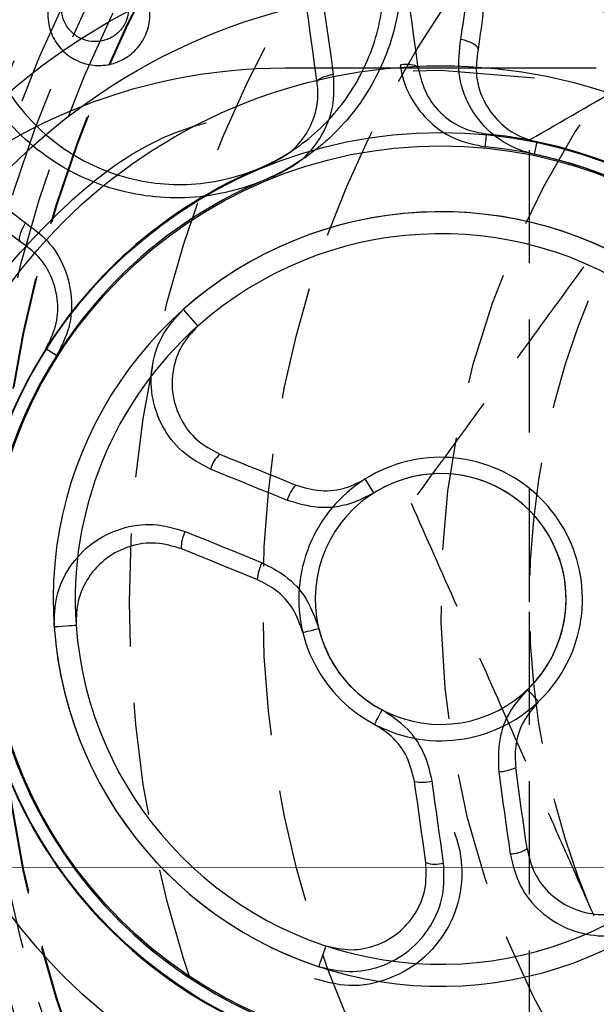
# Model space of a CAD drawing. Units: millimetres. Extents: x 15797 to 71989, y 16432 to 32182.
# Drawn here: x 25160 to 25166, y 24347 to 24358 of the extents above; entities that cross this region are included whole.
import ezdxf

# ---------------------------------------------------------------- set-up
doc = ezdxf.new("R2010")
doc.units = ezdxf.units.MM
doc.header["$MEASUREMENT"] = 0
doc.linetypes.add('ACAD_ISO04W100', pattern=[30, 24, -3, 0, -3])
doc.linetypes.add('HIDDEN', pattern=[1.905, 1.27, -0.635])
doc.layers.add('HERNI_PRVEK', color=4, linetype='Continuous')
doc.layers.add('koty1', color=7, linetype='Continuous')
doc.layers.add('osy', color=8, linetype='Continuous', lineweight=13)
doc.styles.get("Standard").update_dxf_attribs({"font": 'verdana.ttf'})
doc.dimstyles.new('KOTY_100', dxfattribs={"dimscale": 0.9, "dimtxt": 200, "dimasz": 0.8, "dimexe": 0, "dimexo": 50, "dimgap": 50, "dimtad": 1, "dimdec": 0, "dimrnd": 10, "dimdsep": 46, "dimtxsty": 'Standard', "dimblk1": 'KOTA', "dimblk2": 'KOTA', "dimsah": 1, "dimcen": -1.5, "dimclrt": 2, "dimadec": 0, "dimazin": 0, "dimtfac": 0.63, "dimtdec": 0, "dimtix": 1, "dimtmove": 2, "dimatfit": 3, "dimldrblk": 'KOTA', "dimfxl": 0, "dimtolj": 1, "dimtzin": 0, "dimarcsym": 0})

# ---------------------------------------------------------------- blocks, each defined once
blk = doc.blocks.new('A$C2971609F')
at = {"layer": 'HERNI_PRVEK'}
for p, q in [((5706.836, 1100.496), (5703.336, 1100.496)), ((5705.088, 1100.469), (5704.776, 1100.462)), ((5706.142, 1100.383), (5705.088, 1100.469)), ((5706.168, 1099.669), (5706.138, 1099.528)), ((5702.19, 1097.779), (5702.355, 1097.594)), ((5700.767, 1097.262), (5700.646, 1097.34)), ((5704.336, 1095.718), (5704.238, 1095.874))]:
    blk.add_line(p, q, dxfattribs=at)
at = {"layer": 'HERNI_PRVEK', "flags": 128}
for points in [[(5703.882, 1100.428), (5703.857, 1100.609), (5703.831, 1100.789), (5703.806, 1100.969), (5703.781, 1101.148), (5703.757, 1101.326), (5703.732, 1101.503), (5703.707, 1101.68), (5703.683, 1101.856)], [(5704.834, 1100.494), (5704.809, 1100.673), (5704.784, 1100.852), (5704.76, 1101.029), (5704.735, 1101.206), (5704.71, 1101.383), (5704.686, 1101.558), (5704.662, 1101.733), (5704.637, 1101.907)], [(5703.697, 1100.336), (5703.672, 1100.515), (5703.647, 1100.693), (5703.622, 1100.871), (5703.598, 1101.048), (5703.573, 1101.224), (5703.549, 1101.4), (5703.524, 1101.574), (5703.5, 1101.748)], [(5705.506, 1100.706), (5705.505, 1100.72), (5705.496, 1100.736), (5705.479, 1100.752), (5705.455, 1100.769), (5705.425, 1100.784), (5705.391, 1100.798), (5705.353, 1100.81), (5705.313, 1100.82)], [(5704.834, 1100.494), (5704.829, 1100.506), (5704.816, 1100.517), (5704.797, 1100.525), (5704.771, 1100.532), (5704.741, 1100.536), (5704.706, 1100.537), (5704.669, 1100.536), (5704.631, 1100.532)], [(5703.697, 1100.336), (5703.699, 1100.349), (5703.708, 1100.362), (5703.724, 1100.376), (5703.747, 1100.389), (5703.775, 1100.401), (5703.808, 1100.412), (5703.844, 1100.421), (5703.882, 1100.428)], [(5705.588, 1099.612), (5705.591, 1099.642), (5705.594, 1099.67), (5705.597, 1099.695), (5705.599, 1099.716), (5705.6, 1099.733), (5705.602, 1099.746), (5705.602, 1099.753), (5705.603, 1099.756)], [(5700.365, 1098.537), (5700.355, 1098.548), (5700.35, 1098.566), (5700.35, 1098.589), (5700.355, 1098.617), (5700.365, 1098.649), (5700.379, 1098.684), (5700.397, 1098.72), (5700.417, 1098.755)], [(5702.603, 1096.153), (5702.709, 1096.109), (5702.815, 1096.066), (5702.922, 1096.023), (5703.028, 1095.979), (5703.135, 1095.936), (5703.242, 1095.893), (5703.349, 1095.849), (5703.456, 1095.806)], [(5703.362, 1095.633), (5703.253, 1095.677), (5703.145, 1095.72), (5703.037, 1095.764), (5702.93, 1095.808), (5702.822, 1095.852), (5702.714, 1095.896), (5702.606, 1095.94), (5702.499, 1095.983)], [(5702.214, 1095.282), (5702.321, 1095.239), (5702.429, 1095.195), (5702.537, 1095.151), (5702.644, 1095.107), (5702.752, 1095.064), (5702.86, 1095.02), (5702.968, 1094.976), (5703.077, 1094.932)], [(5703.023, 1094.742), (5702.916, 1094.785), (5702.809, 1094.829), (5702.703, 1094.872), (5702.596, 1094.916), (5702.489, 1094.959), (5702.383, 1095.002), (5702.276, 1095.046), (5702.17, 1095.089)], [(5700.74, 1094.212), (5700.784, 1094.215), (5700.829, 1094.218), (5700.872, 1094.221), (5700.91, 1094.224), (5700.942, 1094.226), (5700.966, 1094.228), (5700.981, 1094.229), (5700.987, 1094.23)], [(5703.536, 1094.147), (5703.539, 1094.148), (5703.549, 1094.15), (5703.565, 1094.154), (5703.587, 1094.16), (5703.614, 1094.166), (5703.645, 1094.174), (5703.679, 1094.182), (5703.715, 1094.191)], [(5706.188, 1093.369), (5706.185, 1093.372), (5706.178, 1093.379), (5706.167, 1093.391), (5706.151, 1093.408), (5706.132, 1093.428), (5706.11, 1093.451), (5706.086, 1093.476), (5706.06, 1093.503)], [(5704.341, 1093.112), (5704.343, 1093.115), (5704.348, 1093.124), (5704.356, 1093.139), (5704.366, 1093.159), (5704.379, 1093.184), (5704.394, 1093.212), (5704.41, 1093.243), (5704.427, 1093.275)], [(5705.739, 1092.579), (5705.755, 1092.463), (5705.771, 1092.348), (5705.787, 1092.232), (5705.803, 1092.117), (5705.819, 1092.002), (5705.835, 1091.887), (5705.851, 1091.772), (5705.867, 1091.657)], [(5706.057, 1091.716), (5706.041, 1091.829), (5706.025, 1091.943), (5706.009, 1092.057), (5705.993, 1092.171), (5705.977, 1092.285), (5705.961, 1092.399), (5705.946, 1092.513), (5705.93, 1092.628)], [(5704.919, 1091.557), (5704.903, 1091.671), (5704.888, 1091.785), (5704.872, 1091.898), (5704.856, 1092.012), (5704.84, 1092.127), (5704.824, 1092.241), (5704.808, 1092.355), (5704.792, 1092.469)], [(5705.118, 1091.552), (5705.102, 1091.667), (5705.086, 1091.782), (5705.07, 1091.897), (5705.054, 1092.013), (5705.038, 1092.128), (5705.022, 1092.243), (5705.005, 1092.359), (5704.989, 1092.475)], [(5703.718, 1090.386), (5703.732, 1090.428), (5703.746, 1090.471), (5703.76, 1090.511), (5703.772, 1090.548), (5703.782, 1090.578), (5703.79, 1090.601), (5703.794, 1090.616), (5703.796, 1090.621)]]:
    blk.add_lwpolyline(points, dxfattribs=at)
at = {"layer": 'HERNI_PRVEK'}
for radius in [18, 16, 15.75, 15.5, 15.2, 15, 14.992, 13.5, 12, 9, 7.49, 7.49, 6.857, 6, 5.25, 5.1]:
    blk.add_circle((5705.086, 1094.523), radius, dxfattribs=at)
for centre, radius, start, end in [((5705.086, 1094.523), 10, 247.8713, 111.9487), ((5705.086, 1094.523), 10, 114.7926, 247.8713), ((5703.336, 1094.246), 6.25, 90, 270), ((5705.086, 1094.523), 5.258, 78.1305, 84.3621), ((5705.086, 1094.523), 5.258, 36.437, 78.1305), ((5705.086, 1094.523), 5.114, 66.4936, 84.3621), ((5705.086, 1094.523), 5.114, 36.437, 78.1305), ((5705.086, 1094.523), 5.258, 111.4936, 147.6121), ((5705.086, 1094.523), 5.114, 111.4936, 288.187), ((5705.086, 1094.523), 7.352, 142.9278, 232.9278), ((5705.086, 1094.523), 4.358, 304.1489, 251.7068), ((5705.086, 1094.523), 4.358, 184.0923, 131.6502), ((5705.086, 1094.523), 4.11, 184.0923, 131.6502), ((5705.086, 1094.523), 4.11, 131.6502, 184.0923), ((5705.086, 1094.523), 5.258, 147.6121, 324.3055), ((5705.086, 1094.523), 5.114, 147.6121, 324.3055), ((5702.819, 1095.904), 0.33, 131.0383, 166.0399), ((5705.086, 1094.523), 1.595, 193.6284, 122.1142), ((5705.086, 1094.523), 1.595, 122.1142, 193.6284), ((5705.086, 1094.523), 1.411, 313.6849, 242.1708), ((5705.086, 1094.523), 1.411, 193.6284, 122.1142), ((5703.802, 1095.505), 0.459, 139.0596, 163.8549), ((5702.499, 1095.116), 0.33, 149.731, 184.6966), ((5703.483, 1094.715), 0.461, 151.9313, 176.6275), ((5705.723, 1093.039), 0.46, 271.9807, 296.7052), ((5704.879, 1092.922), 0.461, 259.1566, 283.866), ((5705.086, 1094.523), 7.072, 202.8713, 292.8713), ((5705.086, 1094.523), 7.352, 202.8713, 292.8713), ((5705.869, 1091.986), 0.33, 269.7405, 304.7906), ((5705.026, 1091.869), 0.33, 251.0744, 286.1082), ((5705.086, 1094.523), 8.22, 202.8713, 292.8713), ((5705.086, 1094.523), 8.109, 202.8713, 292.8713)]:
    blk.add_arc(centre, radius, start, end, dxfattribs=at)
for points, knots in [([(5700.365, 1098.537), (5700.033, 1098.791), (5699.37, 1099.296), (5698.799, 1100.421), (5698.629, 1101.677), (5698.938, 1102.938), (5699.668, 1103.977), (5700.647, 1104.651), (5701.701, 1104.953), (5702.756, 1104.928), (5703.774, 1104.587), (5704.689, 1103.91), (5705.365, 1102.907), (5705.661, 1101.772), (5705.552, 1101.022), (5705.506, 1100.706)], [0, 0, 0, 0, 0.082804, 0.165275, 0.251889, 0.338889, 0.420204, 0.492477, 0.558182, 0.622839, 0.691335, 0.766694, 0.849371, 0.936545, 1, 1, 1, 1]), ([(5705.313, 1100.82), (5705.357, 1101.121), (5705.461, 1101.837), (5705.179, 1102.916), (5704.536, 1103.871), (5703.666, 1104.515), (5702.696, 1104.841), (5701.692, 1104.865), (5700.686, 1104.577), (5699.752, 1103.934), (5699.057, 1102.943), (5698.764, 1101.743), (5698.927, 1100.549), (5699.469, 1099.478), (5700.101, 1098.996), (5700.417, 1098.755)], [0, 0, 0, 0, 0.0635131, 0.1509459, 0.233909, 0.3094122, 0.3778285, 0.4422007, 0.5074759, 0.5793018, 0.6603704, 0.7474519, 0.8343588, 0.9170968, 1, 1, 1, 1]), ([(5702.373, 1104.072), (5702.381, 1104.071), (5702.396, 1104.07), (5702.728, 1104.031), (5703.359, 1103.827), (5704.088, 1103.228), (5704.541, 1102.434), (5704.688, 1101.577), (5704.556, 1100.761), (5704.189, 1100.048), (5703.625, 1099.484), (5703.002, 1099.168), (5702.296, 1099.011), (5701.506, 1099.054), (5700.644, 1099.438), (5699.98, 1100.112), (5699.613, 1100.952), (5699.563, 1101.812), (5699.752, 1102.56), (5700.024, 1102.959), (5700.14, 1103.131)], [0, 0, 0, 0, 0.0018631, 0.0033103, 0.073279, 0.1463965, 0.2177913, 0.284498, 0.3459423, 0.4032538, 0.4591984, 0.5151903, 0.5491823, 0.6129366, 0.682702, 0.7557466, 0.8273961, 0.8939717, 0.9544079, 1, 1, 1, 1]), ([(5700.88, 1104.026), (5700.382, 1103.344), (5699.378, 1101.968), (5698.34, 1100.546), (5697.816, 1099.829)], [0, 0, 0, 0, 0.49546, 1, 1, 1, 1]), ([(5700.351, 1102.912), (5700.245, 1102.756), (5699.997, 1102.392), (5699.825, 1101.711), (5699.872, 1100.93), (5700.205, 1100.167), (5700.808, 1099.554), (5701.591, 1099.203), (5702.311, 1099.164), (5702.954, 1099.306), (5703.522, 1099.595), (5704.035, 1100.109), (5704.369, 1100.758), (5704.488, 1101.5), (5704.355, 1102.278), (5703.943, 1103), (5703.281, 1103.544), (5702.699, 1103.735), (5702.396, 1103.767), (5702.382, 1103.769)], [0, 0, 0, 0, 0.045452, 0.105982, 0.172905, 0.244981, 0.318288, 0.387958, 0.451283, 0.484957, 0.540407, 0.595929, 0.653056, 0.714586, 0.781627, 0.853459, 0.926849, 0.996708, 1, 1, 1, 1]), ([(5696.086, 1099.719), (5696.817, 1100.141), (5698.292, 1100.993), (5699.817, 1101.873), (5700.586, 1102.317)], [0, 0, 0, 0, 0.49546, 1, 1, 1, 1]), ([(5701.03, 1101.635), (5701.076, 1101.649), (5701.177, 1101.681), (5701.346, 1101.674), (5701.519, 1101.615), (5701.674, 1101.496), (5701.785, 1101.323), (5701.829, 1101.113), (5701.793, 1100.9), (5701.688, 1100.721), (5701.56, 1100.616), (5701.421, 1100.55), (5701.27, 1100.518), (5701.087, 1100.538), (5700.916, 1100.615), (5700.772, 1100.751), (5700.678, 1100.937), (5700.656, 1101.152), (5700.714, 1101.359), (5700.836, 1101.522), (5700.954, 1101.603), (5701.02, 1101.631), (5701.03, 1101.635)], [0, 0, 0, 0, 0.038754, 0.08646, 0.136604, 0.190657, 0.248761, 0.309386, 0.369389, 0.425573, 0.476962, 0.501416, 0.5515, 0.600788, 0.651879, 0.706962, 0.765887, 0.826698, 0.886033, 0.94095, 0.991109, 1, 1, 1, 1]), ([(5701.06, 1101.525), (5701.053, 1101.523), (5701.01, 1101.505), (5700.97, 1101.477), (5700.908, 1101.419), (5700.851, 1101.342), (5700.813, 1101.206), (5700.828, 1101.065), (5700.89, 1100.943), (5700.984, 1100.854), (5701.096, 1100.803), (5701.217, 1100.789), (5701.317, 1100.81), (5701.409, 1100.854), (5701.494, 1100.924), (5701.563, 1101.042), (5701.586, 1101.183), (5701.557, 1101.32), (5701.484, 1101.434), (5701.383, 1101.512), (5701.269, 1101.551), (5701.157, 1101.556), (5701.09, 1101.535), (5701.06, 1101.525)], [0, 0, 0, 0, 0.008641, 0.0564, 0.057417, 0.111317, 0.170615, 0.232499, 0.292902, 0.349216, 0.400742, 0.449625, 0.498612, 0.522396, 0.572404, 0.627782, 0.688048, 0.749948, 0.809519, 0.864598, 0.914961, 0.96214, 1, 1, 1, 1]), ([(5706.138, 1099.528), (5706.076, 1099.544), (5705.895, 1099.593), (5705.623, 1099.768), (5705.389, 1100.069), (5705.266, 1100.441), (5705.297, 1100.694), (5705.313, 1100.82)], [0, 0, 0, 0, 0.110046, 0.3193053, 0.5414898, 0.7708459, 1, 1, 1, 1]), ([(5705.506, 1100.706), (5705.493, 1100.605), (5705.467, 1100.403), (5705.566, 1100.105), (5705.753, 1099.862), (5705.972, 1099.721), (5706.118, 1099.682), (5706.168, 1099.669)], [0, 0, 0, 0, 0.2320843, 0.4630707, 0.6847002, 0.891575, 1, 1, 1, 1]), ([(5704.631, 1100.532), (5704.633, 1100.518), (5704.653, 1100.387), (5704.738, 1100.152), (5704.956, 1099.878), (5705.247, 1099.679), (5705.475, 1099.635), (5705.588, 1099.612)], [0, 0, 0, 0, 0.031942, 0.286513, 0.528049, 0.763913, 1, 1, 1, 1]), ([(5703.212, 1099.282), (5703.304, 1099.327), (5703.509, 1099.428), (5703.747, 1099.702), (5703.896, 1100.054), (5703.887, 1100.303), (5703.882, 1100.428)], [0, 0, 0, 0, 0.209612, 0.465553, 0.732975, 1, 1, 1, 1]), ([(5704.834, 1100.494), (5704.858, 1100.397), (5704.905, 1100.203), (5705.098, 1099.963), (5705.341, 1099.804), (5705.522, 1099.771), (5705.603, 1099.756)], [0, 0, 0, 0, 0.26707, 0.534791, 0.790829, 1, 1, 1, 1]), ([(5703.159, 1099.416), (5703.242, 1099.458), (5703.408, 1099.542), (5703.589, 1099.759), (5703.698, 1100.018), (5703.712, 1100.218), (5703.698, 1100.324), (5703.697, 1100.336)], [0, 0, 0, 0, 0.235598, 0.471213, 0.712555, 0.967211, 1, 1, 1, 1]), ([(5699.457, 1090.811), (5699.18, 1091.375), (5698.58, 1092.597), (5698.518, 1094.731), (5699.119, 1096.872), (5700.433, 1098.621), (5701.638, 1099.662), (5702.396, 1099.868), (5702.451, 1099.882)], [0, 0, 0, 0, 0.1736, 0.376313, 0.578652, 0.781183, 0.984175, 1, 1, 1, 1]), ([(5707.777, 1099.789), (5708.047, 1099.689), (5709.002, 1099.334), (5710.275, 1098.046), (5711.355, 1096.127), (5711.709, 1093.923), (5711.323, 1091.739), (5710.235, 1089.8), (5708.568, 1088.341), (5706.749, 1087.576), (5705.552, 1087.499), (5705.084, 1087.469)], [0, 0, 0, 0, 0.049066, 0.173448, 0.298057, 0.422543, 0.546747, 0.67095, 0.795432, 0.920043, 1, 1, 1, 1]), ([(5700.417, 1098.755), (5700.504, 1098.692), (5700.685, 1098.559), (5700.866, 1098.264), (5700.948, 1097.924), (5700.925, 1097.573), (5700.82, 1097.366), (5700.767, 1097.262)], [0, 0, 0, 0, 0.19316, 0.405341, 0.606632, 0.80324, 1, 1, 1, 1]), ([(5700.646, 1097.34), (5700.688, 1097.423), (5700.773, 1097.589), (5700.791, 1097.872), (5700.724, 1098.144), (5700.579, 1098.381), (5700.434, 1098.487), (5700.365, 1098.537)], [0, 0, 0, 0, 0.193975, 0.38893, 0.590307, 0.804334, 1, 1, 1, 1]), ([(5702.499, 1095.983), (5702.386, 1096.043), (5702.165, 1096.161), (5701.94, 1096.463), (5701.823, 1096.808), (5701.828, 1097.17), (5701.946, 1097.515), (5702.109, 1097.691), (5702.19, 1097.779)], [0, 0, 0, 0, 0.175666, 0.344539, 0.510928, 0.674753, 0.837363, 1, 1, 1, 1]), ([(5702.355, 1097.594), (5702.289, 1097.523), (5702.159, 1097.382), (5702.064, 1097.105), (5702.06, 1096.814), (5702.154, 1096.537), (5702.335, 1096.295), (5702.512, 1096.201), (5702.603, 1096.153)], [0, 0, 0, 0, 0.1618505, 0.3239685, 0.4877421, 0.6544828, 0.8238906, 1, 1, 1, 1]), ([(5703.456, 1095.806), (5703.549, 1095.778), (5703.734, 1095.724), (5704.013, 1095.757), (5704.168, 1095.838), (5704.238, 1095.874)], [0, 0, 0, 0, 0.356539, 0.712613, 1, 1, 1, 1]), ([(5704.336, 1095.718), (5704.25, 1095.673), (5704.056, 1095.572), (5703.708, 1095.53), (5703.477, 1095.598), (5703.362, 1095.633)], [0, 0, 0, 0, 0.287659, 0.643905, 1, 1, 1, 1]), ([(5700.74, 1094.212), (5700.742, 1094.326), (5700.747, 1094.562), (5700.901, 1094.895), (5701.155, 1095.166), (5701.488, 1095.333), (5701.86, 1095.387), (5702.096, 1095.317), (5702.214, 1095.282)], [0, 0, 0, 0, 0.155057, 0.321604, 0.49061, 0.660714, 0.830367, 1, 1, 1, 1]), ([(5702.17, 1095.089), (5702.075, 1095.117), (5701.885, 1095.173), (5701.587, 1095.129), (5701.321, 1094.996), (5701.116, 1094.778), (5700.993, 1094.511), (5700.988, 1094.321), (5700.987, 1094.23)], [0, 0, 0, 0, 0.170078, 0.340285, 0.510713, 0.679669, 0.845691, 1, 1, 1, 1]), ([(5703.077, 1094.932), (5703.165, 1094.887), (5703.36, 1094.788), (5703.596, 1094.531), (5703.675, 1094.304), (5703.715, 1094.191)], [0, 0, 0, 0, 0.294126, 0.64704, 1, 1, 1, 1]), ([(5703.536, 1094.147), (5703.504, 1094.238), (5703.44, 1094.42), (5703.25, 1094.627), (5703.094, 1094.706), (5703.023, 1094.742)], [0, 0, 0, 0, 0.352594, 0.705438, 1, 1, 1, 1]), ([(5706.06, 1093.503), (5705.996, 1093.43), (5705.851, 1093.267), (5705.725, 1092.94), (5705.734, 1092.699), (5705.739, 1092.579)], [0, 0, 0, 0, 0.287695, 0.6439, 1, 1, 1, 1]), ([(5706.188, 1093.369), (5706.125, 1093.296), (5706, 1093.15), (5705.916, 1092.882), (5705.925, 1092.707), (5705.93, 1092.628)], [0, 0, 0, 0, 0.3526087, 0.7054701, 1, 1, 1, 1]), ([(5704.989, 1092.475), (5704.968, 1092.571), (5704.92, 1092.784), (5704.728, 1093.076), (5704.528, 1093.209), (5704.427, 1093.275)], [0, 0, 0, 0, 0.29415, 0.647065, 1, 1, 1, 1]), ([(5704.792, 1092.469), (5704.769, 1092.563), (5704.724, 1092.751), (5704.555, 1092.976), (5704.407, 1093.07), (5704.341, 1093.112)], [0, 0, 0, 0, 0.355843, 0.712074, 1, 1, 1, 1]), ([(5703.667, 1090.254), (5703.795, 1090.219), (5704.075, 1090.142), (5704.526, 1090.235), (5704.934, 1090.482), (5705.226, 1090.87), (5705.352, 1091.332), (5705.317, 1091.688), (5705.252, 1091.866), (5705.24, 1091.899)], [0, 0, 0, 0, 0.137398, 0.300737, 0.465324, 0.632145, 0.80106, 0.962542, 1, 1, 1, 1]), ([(5706.057, 1091.716), (5706.08, 1091.62), (5706.127, 1091.428), (5706.313, 1091.191), (5706.563, 1091.027), (5706.854, 1090.959), (5707.147, 1090.986), (5707.313, 1091.077), (5707.393, 1091.122)], [0, 0, 0, 0, 0.169596, 0.339245, 0.509392, 0.678399, 0.844943, 1, 1, 1, 1]), ([(5703.718, 1090.386), (5703.829, 1090.36), (5704.06, 1090.307), (5704.42, 1090.374), (5704.745, 1090.555), (5704.989, 1090.836), (5705.132, 1091.183), (5705.123, 1091.429), (5705.118, 1091.552)], [0, 0, 0, 0, 0.155042, 0.321598, 0.490614, 0.660717, 0.830347, 1, 1, 1, 1]), ([(5703.796, 1090.621), (5703.89, 1090.599), (5704.077, 1090.557), (5704.364, 1090.614), (5704.618, 1090.756), (5704.811, 1090.976), (5704.93, 1091.254), (5704.923, 1091.455), (5704.919, 1091.557)], [0, 0, 0, 0, 0.162506, 0.325086, 0.48885, 0.655258, 0.824126, 1, 1, 1, 1]), ([(5705.867, 1091.657), (5705.898, 1091.533), (5705.957, 1091.29), (5706.195, 1090.997), (5706.501, 1090.799), (5706.853, 1090.716), (5707.217, 1090.745), (5707.427, 1090.859), (5707.532, 1090.917)], [0, 0, 0, 0, 0.175663, 0.344504, 0.510917, 0.674735, 0.837331, 1, 1, 1, 1])]:
    blk.add_open_spline(points, degree=3, knots=knots, dxfattribs=at)
blk = doc.blocks.new('A$C66CB3505')
at = {"layer": 'HERNI_PRVEK', "linetype": 'Continuous'}
blk.add_circle((5785.445, 1442.29), 18, dxfattribs=at)
at = {"layer": 'HERNI_PRVEK', "linetype": 'HIDDEN'}
for radius in [16, 15.75, 15.5, 15.2, 15, 14.992, 13.5, 12, 9]:
    blk.add_circle((5785.445, 1442.29), radius, dxfattribs=at)
for radius, start in [(10, 114.7926), (18, 187.9278)]:
    blk.add_arc((5785.445, 1442.29), radius, start, 247.8713, dxfattribs=at)
for points, knots in [([(5776.445, 1447.486), (5776.809, 1447.696), (5777.536, 1448.116), (5778.653, 1448.761), (5779.791, 1449.418), (5780.56, 1449.862), (5780.945, 1450.085)], [0, 0, 0, 0, 0.247269, 0.495363, 0.746874, 1, 1, 1, 1]), ([(5778.176, 1447.596), (5778.103, 1447.497), (5777.792, 1447.071), (5777.243, 1446.318), (5776.528, 1445.339), (5775.816, 1444.364), (5775.347, 1443.721), (5775.112, 1443.399)], [0, 0, 0, 0, 0.070056, 0.299813, 0.530831, 0.765026, 1, 1, 1, 1]), ([(5776.445, 1442.29), (5776.445, 1442.526), (5776.445, 1442.998), (5776.445, 1443.788), (5776.445, 1444.659), (5776.445, 1445.608), (5776.445, 1446.552), (5776.445, 1447.175), (5776.445, 1447.486)], [0, 0, 0, 0, 0.134064, 0.268399, 0.450124, 0.632395, 0.816027, 1, 1, 1, 1]), ([(5775.112, 1443.399), (5775.283, 1443.013), (5775.625, 1442.241), (5776.148, 1441.059), (5776.59, 1440.061), (5776.947, 1439.255), (5777.126, 1438.85), (5777.216, 1438.647)], [0, 0, 0, 0, 0.2486911, 0.4979939, 0.7482662, 0.8738224, 1, 1, 1, 1]), ([(5776.445, 1437.094), (5776.445, 1437.312), (5776.445, 1437.747), (5776.445, 1438.502), (5776.445, 1439.359), (5776.445, 1440.326), (5776.445, 1441.304), (5776.445, 1441.961), (5776.445, 1442.29)], [0, 0, 0, 0, 0.128544, 0.257186, 0.441523, 0.626324, 0.812815, 1, 1, 1, 1])]:
    blk.add_open_spline(points, degree=3, knots=knots, dxfattribs=at)
blk = doc.blocks.new('KOTA')
for p, q in [((-75, -75), (75, 75)), ((0, 75), (0, -75)), ((-75, 0), (75, 0))]:
    blk.add_line(p, q)
blk = doc.blocks.new('*D25')
at = {"layer": 'Defpoints', "color": 0}
for p in [(28898.625, 24351.295), (17959.662, 24155.568), (28898.625, 18349.386)]:
    blk.add_point(p, dxfattribs=at)
at = {"layer": 'koty1', "color": 0, "lineweight": -2}
for p, q in [((17959.662, 19249.386), (17959.662, 18349.386)), ((28898.625, 19249.386), (28898.625, 18349.386)), ((17960.382, 18349.386), (28897.905, 18349.386))]:
    blk.add_line(p, q, dxfattribs=at)
at = {"layer": 'koty1', "color": 0, "lineweight": -2, "xscale": 0.7200000000000001, "yscale": 0.7200000000000001, "zscale": 0.7200000000000001, "rotation": 180}
blk.add_blockref('KOTA', (17959.662, 18349.386), dxfattribs=at)
at = {"layer": 'koty1', "color": 0, "lineweight": -2, "xscale": 0.7200000000000001, "yscale": 0.7200000000000001, "zscale": 0.7200000000000001}
blk.add_blockref('KOTA', (28898.625, 18349.386), dxfattribs=at)
at = {"layer": 'koty1', "color": 2, "insert": (23429.144, 18488.073), "char_height": 180, "attachment_point": 5}
blk.add_mtext('\\A1;10940', dxfattribs=at)

msp = doc.modelspace()

# ---------------------------------------------------------------- linework, layer by layer
at = {"layer": 'osy', "linetype": 'ACAD_ISO04W100', "ltscale": 20}
msp.add_line((19459.662, 24351.295), (27084.747, 24347.621), dxfattribs=at)

# ---------------------------------------------------------------- block references
at = {"layer": 'Defpoints'}
msp.add_blockref('A$C66CB3505', (19389.303, 22909.251), dxfattribs=at)
at = {"layer": 'HERNI_PRVEK'}
msp.add_blockref('A$C2971609F', (19459.662, 23257.048), dxfattribs=at)

# ---------------------------------------------------------------- dimensions: what is measured, and where the dimension line sits
at = {"layer": 'koty1'}
dim = msp.add_linear_dim(base=(28898.625, 18349.386), p1=(17959.662, 24155.568), p2=(28898.625, 24351.295), dimstyle='KOTY_100', dxfattribs=at)
dim.commit()
dim.dimension.update_dxf_attribs({"geometry": '*D25', "text_midpoint": (23429.144, 18488.073)})

doc.saveas('drawing.dxf')
